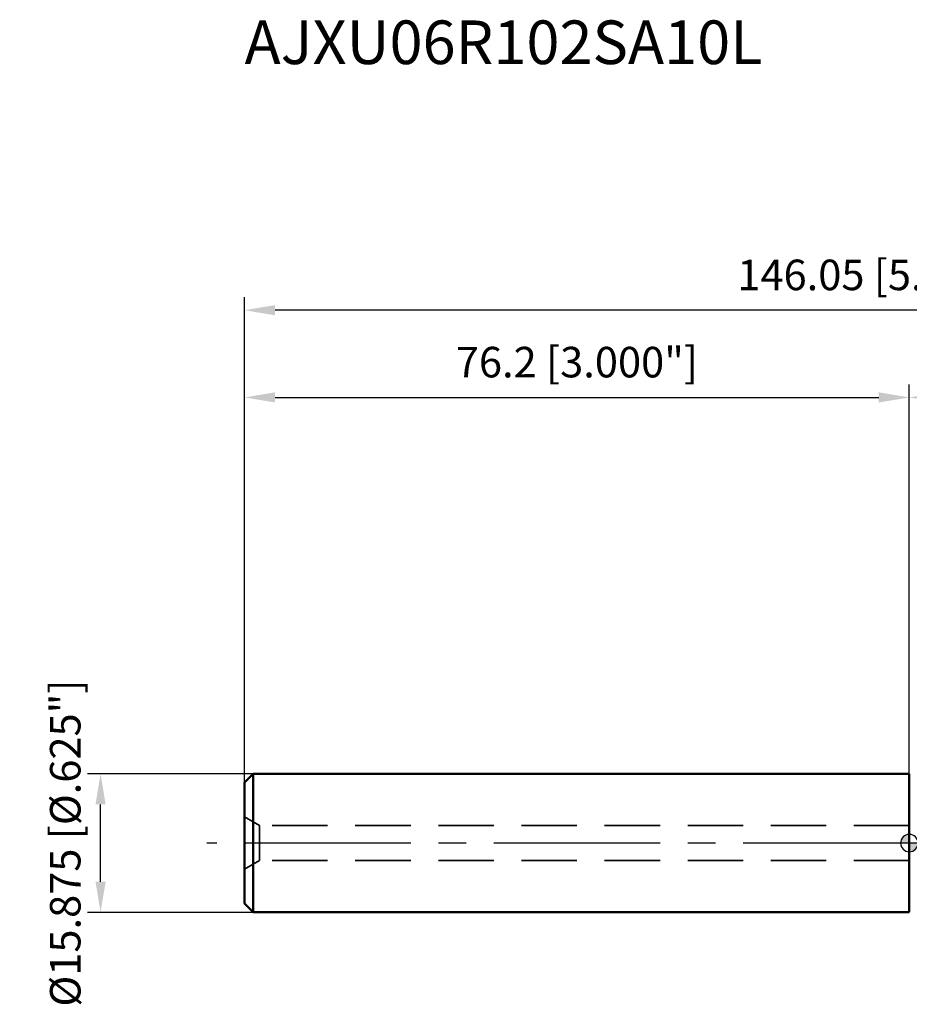
# Model space of a CAD drawing. Units: millimetres. Extents: x -102 to 120, y -62 to 94.
# Drawn here: x -102 to 0, y -18 to 94 of the extents above; entities that cross this region are included whole.
import ezdxf

# ---------------------------------------------------------------- set-up
doc = ezdxf.new("R2010")
doc.units = ezdxf.units.MM
doc.linetypes.add('CENTER2', pattern=[28.575, 19.05, -3.175, 3.175, -3.175])
doc.linetypes.add('HIDDEN', pattern=[9.525, 6.35, -3.175])
for name, color, linetype, lineweight in [('1', 4, 'Continuous', 50), ('2', 7, 'Continuous', 25), ('3', 1, 'HIDDEN', 35), ('4', 2, 'CENTER2', 25), ('nocut', 7, 'Continuous', 25), ('sk1', 4, 'Continuous', 50), ('sk2', 7, 'Continuous', 25), ('sk3', 1, 'HIDDEN', 35), ('sk4', 2, 'CENTER2', 25), ('sk6', 5, 'Continuous', 35)]:
    doc.layers.add(name, color=color, linetype=linetype, lineweight=lineweight)
doc.styles.add('simplex', font='txt.shx', dxfattribs={"height": 3.5})
doc.dimstyles.new('コピー - ISO-25', dxfattribs={"dimscale": 0, "dimtxt": 3.5, "dimasz": 3.5, "dimexe": 1.5, "dimexo": 0, "dimgap": 2.3, "dimtad": 1, "dimdec": 8, "dimdsep": 46, "dimtxsty": 'simplex', "dimcen": 0.09, "dimclrd": 256, "dimclre": 256, "dimclrt": 256, "dimadec": 0, "dimazin": 0, "dimtfac": 1, "dimtofl": 0, "dimtmove": 0, "dimatfit": 3, "dimfxl": 1, "dimtolj": 1, "dimlwd": -1, "dimlwe": -1, "dimarcsym": 0})

# ---------------------------------------------------------------- blocks, each defined once
blk = doc.blocks.new('zero block')
h = blk.add_hatch(color=7)
h.paths.add_polyline_path([(0, 1, 0.414214), (-1, 0), (0, 0)])
h.paths.add_polyline_path([(1, 0), (0, 0), (0, -1, 0.414214)])
at = {"color": 7, "ltscale": 0.2}
for p, q in [((-1, 0), (1, 0)), ((0, -1), (0, 1))]:
    blk.add_line(p, q, dxfattribs=at)
for start, end in [(90, 180), (180, 270), (0, 90), (270, 0)]:
    blk.add_arc((0, 0), 1, start, end, dxfattribs=at)
blk = doc.blocks.new('*D67')
at = {"layer": 'Defpoints', "color": 0}
for p in [(-76.2, 61.09), (-76.2, 6.94), (69.85, 4.33)]:
    blk.add_point(p, dxfattribs=at)
at = {"layer": 'sk2'}
for p, q in [((-76.2, 6.94), (-76.2, 62.59)), ((69.85, 4.33), (69.85, 62.59)), ((66.35, 61.09), (-72.7, 61.09))]:
    blk.add_line(p, q, dxfattribs=at)
for points in [[(-72.7, 61.68), (-72.7, 60.51), (-76.2, 61.09)], [(66.35, 60.51), (66.35, 61.68), (69.85, 61.09)]]:
    blk.add_solid(points, dxfattribs=at)
at = {"layer": 'sk2', "insert": (-3.18, 65.14), "char_height": 3.5, "attachment_point": 5, "style": 'simplex'}
blk.add_mtext('\\A1;146.05 [5.750"]', dxfattribs=at)
blk = doc.blocks.new('*D68')
at = {"layer": 'Defpoints', "color": 0}
for p in [(0, 51.09), (0, 7.94), (-76.2, 6.94)]:
    blk.add_point(p, dxfattribs=at)
at = {"layer": 'sk2'}
for p, q in [((-76.2, 6.94), (-76.2, 52.59)), ((0, 7.94), (0, 52.59)), ((-72.7, 51.09), (-3.5, 51.09))]:
    blk.add_line(p, q, dxfattribs=at)
for points in [[(-72.7, 51.68), (-72.7, 50.51), (-76.2, 51.09)], [(-3.5, 50.51), (-3.5, 51.68), (0, 51.09)]]:
    blk.add_solid(points, dxfattribs=at)
at = {"layer": 'sk2', "insert": (-38.1, 55.14), "char_height": 3.5, "attachment_point": 5, "style": 'simplex'}
blk.add_mtext('\\A1;76.2 [3.000"]', dxfattribs=at)
blk = doc.blocks.new('*D71')
at = {"layer": '2'}
for p, q in [((0, 7.94), (0, 52.59)), ((69.85, 4.33), (69.85, 52.59)), ((66.35, 51.09), (3.5, 51.09))]:
    blk.add_line(p, q, dxfattribs=at)
for points in [[(3.5, 51.68), (3.5, 50.51), (0, 51.09)], [(66.35, 50.51), (66.35, 51.68), (69.85, 51.09)]]:
    blk.add_solid(points, dxfattribs=at)
at = {"layer": 'Defpoints', "color": 0}
for p in [(0, 51.09), (0, 7.94), (69.85, 4.33)]:
    blk.add_point(p, dxfattribs=at)
at = {"layer": '2', "insert": (34.92, 55.14), "char_height": 3.5, "attachment_point": 5, "style": 'simplex'}
blk.add_mtext('\\A1;69.85 [2.750"]', dxfattribs=at)
blk = doc.blocks.new('*D72')
at = {"layer": 'Defpoints', "color": 0}
for p in [(-92.7, 7.94), (-75.2, 7.94), (-75.2, -7.94)]:
    blk.add_point(p, dxfattribs=at)
at = {"layer": 'sk2'}
for p, q in [((-75.2, 7.94), (-94.2, 7.94)), ((-92.7, -4.44), (-92.7, 4.44)), ((-75.2, -7.94), (-94.2, -7.94))]:
    blk.add_line(p, q, dxfattribs=at)
for points in [[(-92.12, 4.44), (-93.28, 4.44), (-92.7, 7.94)], [(-93.28, -4.44), (-92.12, -4.44), (-92.7, -7.94)]]:
    blk.add_solid(points, dxfattribs=at)
at = {"layer": 'sk2', "insert": (-96.75, 0), "char_height": 3.5, "attachment_point": 5, "rotation": 90, "style": 'simplex'}
blk.add_mtext('\\A1;%%c15.875 [%%c.625"]', dxfattribs=at)

msp = doc.modelspace()

# ---------------------------------------------------------------- linework, layer by layer
at = {"layer": '1'}
msp.add_line((0, 7.9375023), (0, -7.9374977), dxfattribs=at)
at = {"layer": '3'}
for p, q in [((56.85, 2), (0, 2)), ((56.85, -2), (0, -2))]:
    msp.add_line(p, q, dxfattribs=at)
at = {"layer": '4'}
msp.add_line((71.49385689, 0), (0, 0), dxfattribs=at)
at = {"layer": 'nocut'}
msp.add_line((0.02107198, 7.91642802), (0, 7.9375), dxfattribs=at)
at = {"layer": 'sk1'}
for p, q in [((-76.1999999, 6.9375022), (-75.19999988, 7.93750219)), ((-75.19999988, -7.9374977), (-75.19999988, 7.9375023)), ((-75.19999988, 7.9375023), (0, 7.9375023)), ((-76.2, -6.93797455), (-76.2, 6.93797915)), ((-75.19999988, -7.93749759), (-76.1999999, -6.9374976)), ((0, -7.9374977), (-75.19999988, -7.9374977))]:
    msp.add_line(p, q, dxfattribs=at)
at = {"layer": 'sk3'}
for p, q in [((-74.46794919, 2), (-76.2, 3)), ((0, 2), (-74.46794919, 2)), ((-74.46794919, -2), (-74.46794919, 2)), ((-74.46794919, -2), (-76.2, -3)), ((0, -2), (-74.46794919, -2))]:
    msp.add_line(p, q, dxfattribs=at)
at = {"layer": 'sk4'}
msp.add_line((0, 0), (-80.50345616, 0), dxfattribs=at)

# ---------------------------------------------------------------- block references
at = {"rotation": 180}
msp.add_blockref('zero block', (0, 0), dxfattribs=at)

# ---------------------------------------------------------------- texts
at = {"layer": 'sk6', "style": 'simplex'}
msp.add_text('AJXU06R102SA10L', height=5, dxfattribs=at).set_placement((-76.2, 89.31021016))

# ---------------------------------------------------------------- dimensions: what is measured, and where the dimension line sits
at = {"layer": '2'}
dim = msp.add_linear_dim(base=(-0.0000000001, 51.0917358668), p1=(69.8499999999, 4.3328963076), p2=(-0.0000000001, 7.9375), angle=180, dimstyle='コピー - ISO-25', override={"dimscale": 1}, dxfattribs=at)
dim.commit()
dim.dimension.update_dxf_attribs({"geometry": '*D71', "text_midpoint": (34.9249999999, 55.1417358668)})
at = {"layer": 'sk2'}
for base, p1, p2, picture, middle in [((-76.2000000001, 61.0917358668), (69.8499999999, 4.3328963076), (-76.2000000001, 6.9375), '*D67', (-3.1750000001, 65.1417358668)), ((-0.0000000001, 51.0917358668), (-76.2000000001, 6.9375), (-0.0000000001, 7.9375), '*D68', (-38.1000000001, 55.1417358668))]:
    dim = msp.add_linear_dim(base=base, p1=p1, p2=p2, angle=180, dimstyle='コピー - ISO-25', override={"dimscale": 1}, dxfattribs=at)
    dim.commit()
    dim.dimension.update_dxf_attribs({"geometry": picture, "text_midpoint": middle})
dim = msp.add_linear_dim(base=(-92.701200212, 7.9375), p1=(-75.2000000001, -7.9375), p2=(-75.2000000001, 7.9375), angle=270, text='%%c<>', dimstyle='コピー - ISO-25', override={"dimscale": 1}, dxfattribs=at)
dim.commit()
dim.dimension.update_dxf_attribs({"geometry": '*D72', "text_midpoint": (-92.701200212, 0), "dimtype": 160})

doc.saveas('drawing.dxf')
